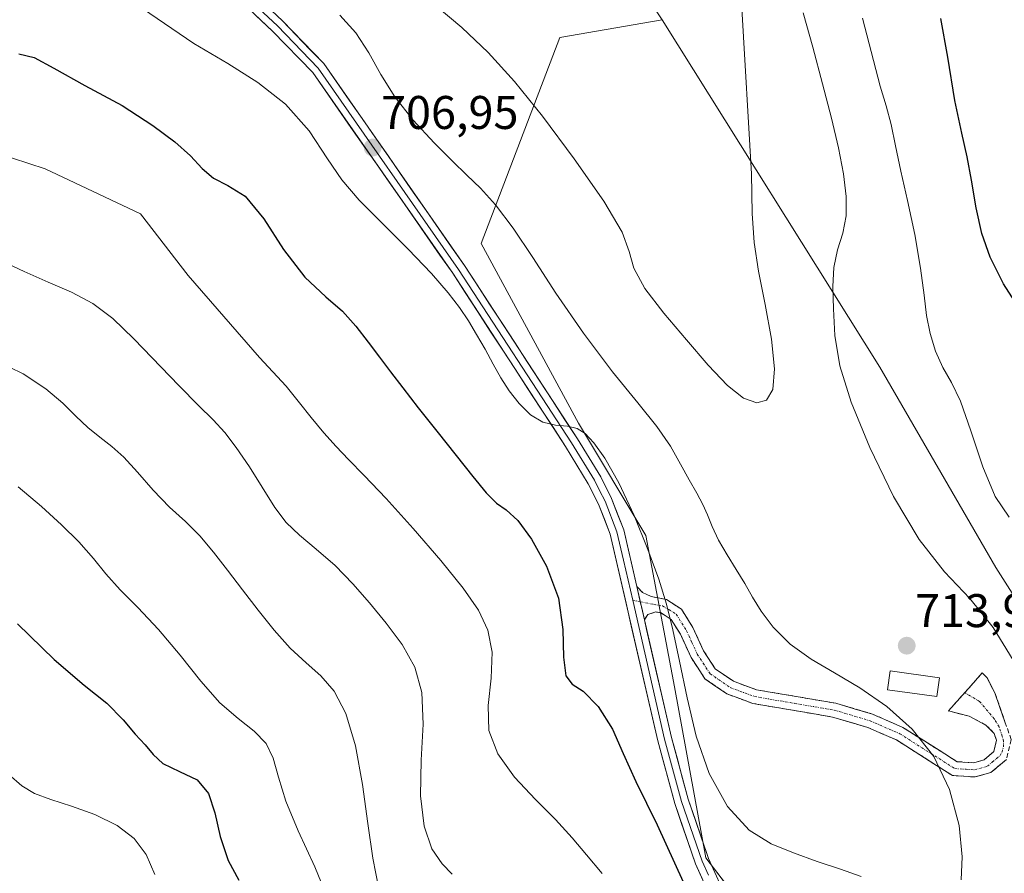
# Model space of a CAD drawing. Units: metres. Extents: x 631809 to 635278, y 4704233 to 4706612.
# Drawn here: x 634770 to 634978, y 4705735 to 4705916 of the extents above; entities that cross this region are included whole.
import ezdxf
from ezdxf.enums import TextEntityAlignment as Align

# ---------------------------------------------------------------- set-up
doc = ezdxf.new("R2010")
doc.units = ezdxf.units.M
doc.header["$MEASUREMENT"] = 0
doc.linetypes.add('TRAZO_Y_PUNTO', pattern=[1, 0.5, -0.25, 0, -0.25])
doc.linetypes.add('TRAZOSX2', pattern=[1.5, 1, -0.5])
for name, color, linetype, lineweight in [('Arbolado forestal CxS', 92, 'Continuous', 0), ('Camino', 19, 'TRAZOSX2', 0), ('Camino Cxs', 19, 'Continuous', 0), ('Camino eje', 19, 'TRAZO_Y_PUNTO', 0), ('Carátula', 7, 'Continuous', 5), ('Curva de nivel maestra', 36, 'Continuous', 30), ('Curva de nivel normal', 36, 'Continuous', 0), ('Edificación', 1, 'Continuous', 13), ('Edificación Cxs', 1, 'Continuous', 13), ('Layer 0', 7, 'Continuous', 0), ('Matorral CxS', 135, 'Continuous', 0), ('Punto de cota en terreno', 7, 'Continuous', 0), ('Rótulo de punto de cota en terreno', 19, 'Continuous', 0)]:
    doc.layers.add(name, color=color, linetype=linetype, lineweight=lineweight)
doc.styles.add('Arial', font='txt', dxfattribs={"height": 0.2})

# ---------------------------------------------------------------- blocks, each defined once
blk = doc.blocks.new('*U153')
at = {"layer": 'Matorral CxS', "color": 135, "linetype": 'Continuous', "lineweight": 0}
blk.add_polyline3d([(634977.0993, 4705476.4069, 681.5158), (634962.7937, 4705498.6599, 683.182), (634950.0779, 4705509.7861, 684.4708), (634937.3623, 4705527.2711, 687.1558), (634932.5935, 4705543.1663, 689.0432), (634945.3099, 4705562.2401, 691.3829), (634950.0793, 4705584.4931, 691.6118), (634954.8489, 4705603.5679, 693.8519), (634961.2071, 4705627.4099, 695.9905), (634956.4387, 4705649.6629, 695.5028), (634953.2601, 4705668.7369, 697.371), (634945.3121, 4705687.8121, 698.1279), (634935.7757, 4705711.6541, 700.0048), (634915.1131, 4705738.6761, 702.5958), (634908.4907, 4705774.9703, 704.4106), (634902.3985, 4705807.0253, 705.9261), (634888.0927, 4705830.8683, 705.3886), (634867.4293, 4705869.0165, 707.6234), (634884.1201, 4705912.7281, 717.6889), (634905.8433, 4705916.4371, 719.1396), (634951.9883, 4705842.7927, 707.2861), (634976.6113, 4705800.2535, 707.954), (634984.8743, 4705787.2645, 708.5287)], dxfattribs=at)
blk = doc.blocks.new('*U167')
at = {"layer": 'Curva de nivel normal', "color": 36, "linetype": 'Continuous', "lineweight": 0}
blk.add_polyline3d([(634764.49, 4705844.17, 685), (634770.35, 4705841.32, 685), (634775.16, 4705838.16, 685), (634778.75, 4705835.15, 685), (634781.52, 4705832.39, 685), (634784.06, 4705829.97, 685), (634786.62, 4705827.89, 685), (634789.14, 4705825.94, 685), (634791.68, 4705823.64, 685), (634794.57, 4705820.49, 685), (634797.89, 4705816.69, 685), (634801.38, 4705813.09, 685), (634804.74, 4705810.01, 685), (634807.83, 4705806.96, 685), (634810.72, 4705803.52, 685), (634813.67, 4705799.69, 685), (634816.82, 4705795.56, 685), (634820.14, 4705791.22, 685), (634823.54, 4705786.94, 685), (634826.97, 4705783.15, 685), (634830.32, 4705780.06, 685), (634833.44, 4705777.3, 685), (634836.25, 4705774.06, 685), (634838.73, 4705769.28, 685), (634840.79, 4705762.46, 685), (634842.32, 4705754.22, 685), (634843.42, 4705745.94, 685), (634844.49, 4705738.58, 685), (634845.77, 4705732.09, 685)], dxfattribs=at)
blk = doc.blocks.new('*U168')
at = {"layer": 'Curva de nivel normal', "color": 36, "linetype": 'Continuous', "lineweight": 0}
blk.add_polyline3d([(634766.05, 4705865.21, 690), (634770.56, 4705863.05, 690), (634775.6, 4705860.8, 690), (634780.59, 4705858.68, 690), (634785.1, 4705856.31, 690), (634789.35, 4705853.1, 690), (634793.82, 4705848.8, 690), (634803.43, 4705838.79, 690), (634807.53, 4705834.67, 690), (634810.65, 4705831.57, 690), (634813.08, 4705828.88, 690), (634815.5, 4705825.71, 690), (634818.31, 4705821.62, 690), (634823.72, 4705813.01, 690), (634826.11, 4705809.83, 690), (634828.92, 4705807.12, 690), (634832.48, 4705804.18, 690), (634836.46, 4705800.68, 690), (634840.27, 4705796.82, 690), (634843.79, 4705792.8, 690), (634847.31, 4705788.49, 690), (634850.71, 4705783.91, 690), (634853.37, 4705779.14, 690), (634854.86, 4705773.73, 690), (634855.14, 4705767.06, 690), (634854.72, 4705759.41, 690), (634854.56, 4705751.85, 690), (634855.35, 4705745.37, 690), (634857.02, 4705740.56, 690), (634859.16, 4705737.42, 690), (634861.33, 4705735.2, 690)], dxfattribs=at)
blk = doc.blocks.new('*U174')
at = {"layer": 'Curva de nivel normal', "color": 36, "linetype": 'Continuous', "lineweight": 0}
blk.add_polyline3d([(634767.26, 4705756.33, 670), (634770.07, 4705753.96, 670), (634772.74, 4705752.32, 670), (634776.18, 4705751.03, 670), (634780.57, 4705749.66, 670), (634785.53, 4705747.86, 670), (634790.23, 4705745.54, 670), (634793.89, 4705742.76, 670), (634796.4, 4705739.38, 670), (634798.27, 4705735.13, 670)], dxfattribs=at)
blk = doc.blocks.new('*U185')
at = {"layer": 'Curva de nivel normal', "color": 36, "linetype": 'Continuous', "lineweight": 0}
blk.add_polyline3d([(634769.29, 4705817.36, 680), (634774.21, 4705813.23, 680), (634778.47, 4705809.35, 680), (634782.17, 4705805.69, 680), (634785.23, 4705802.21, 680), (634787.89, 4705798.89, 680), (634790.87, 4705795.53, 680), (634794.64, 4705791.75, 680), (634799.06, 4705787.13, 680), (634803.63, 4705781.68, 680), (634807.98, 4705776.17, 680), (634812.06, 4705771.58, 680), (634815.94, 4705768.21, 680), (634819.35, 4705765.56, 680), (634821.84, 4705762.95, 680), (634823.38, 4705759.79, 680), (634824.48, 4705755.75, 680), (634826.01, 4705750.72, 680), (634828.65, 4705744.43, 680), (634832.17, 4705736.75, 680), (634835.53, 4705728.59, 680)], dxfattribs=at)
blk = doc.blocks.new('*U194')
at = {"layer": 'Curva de nivel normal', "color": 36, "linetype": 'Continuous', "lineweight": 0}
blk.add_polyline3d([(634761.07, 4705889.35, 695), (634774.97, 4705884.88, 695), (634795.19, 4705875.29, 695), (634805.35, 4705862.25, 695), (634820.46, 4705844.85, 695), (634826.07, 4705838.76, 695), (634828.96, 4705835.23, 695), (634831.4, 4705832.08, 695), (634834.08, 4705828.84, 695), (634836.72, 4705825.93, 695), (634839.34, 4705823.21, 695), (634842.67, 4705819.81, 695), (634847.31, 4705814.92, 695), (634853.07, 4705808.56, 695), (634858.9, 4705801.77, 695), (634863.66, 4705795.85, 695), (634866.91, 4705791.18, 695), (634868.89, 4705787, 695), (634869.77, 4705782.33, 695), (634869.59, 4705776.8, 695), (634868.95, 4705771, 695), (634869.1, 4705765.7, 695), (634870.97, 4705760.73, 695), (634874.55, 4705755.78, 695), (634878.96, 4705751.06, 695), (634883.2, 4705746.78, 695), (634886.74, 4705742.93, 695), (634889.81, 4705739.33, 695), (634893.13, 4705735.34, 695)], dxfattribs=at)
blk = doc.blocks.new('*U199')
at = {"layer": 'Curva de nivel maestra', "color": 36, "linetype": 'Continuous', "lineweight": 30}
for points in [[(634769.41, 4705909.24, 700), (634772.67, 4705908.47, 700), (634776.8, 4705906.2, 700), (634783.43, 4705902.54, 700), (634791.3, 4705898.26, 700), (634797.8, 4705894.07, 700), (634802.5, 4705890.55, 700), (634805.85, 4705887.58, 700), (634808.3, 4705884.95, 700), (634810.69, 4705882.88, 700), (634813.74, 4705881.33, 700), (634817.39, 4705879.04, 700), (634821.37, 4705874.24, 700), (634825.55, 4705867.71, 700), (634830.05, 4705861.84, 700), (634834.51, 4705857.69, 700), (634838.08, 4705854.63, 700), (634840.88, 4705851.47, 700), (634843.47, 4705848.08, 700), (634845.93, 4705844.88, 700), (634848.26, 4705841.81, 700), (634850.87, 4705838.35, 700), (634854.1, 4705834.17, 700), (634858.04, 4705829.18, 700), (634862.16, 4705824.01, 700), (634865.72, 4705819.55, 700), (634868.52, 4705816.12, 700), (634870.73, 4705813.94, 700), (634872.79, 4705812.48, 700), (634875.23, 4705810.25, 700), (634878.13, 4705806.29, 700), (634881.34, 4705800.54, 700), (634883.84, 4705793.73, 700), (634884.77, 4705787.1, 700), (634884.95, 4705781.27, 700), (634885.44, 4705777.3, 700), (634886.78, 4705775.51, 700), (634889.09, 4705774, 700), (634892.25, 4705770.8, 700), (634895.34, 4705765.94, 700), (634897.57, 4705760.78, 700), (634900.25, 4705754.83, 700), (634904.79, 4705745.7, 700), (634910.29, 4705733.6, 700)], [(634981.3, 4705855.72, 700), (634978.24, 4705860.46, 700), (634975.43, 4705866.14, 700), (634973.62, 4705871.16, 700), (634972.4, 4705876.61, 700), (634971.42, 4705882.41, 700), (634970.53, 4705887.4, 700), (634969.37, 4705892.4, 700), (634967.89, 4705899.32, 700), (634966.45, 4705908.54, 700), (634964.92, 4705916.74, 700)]]:
    blk.add_polyline3d(points, dxfattribs=at)
blk = doc.blocks.new('*U200')
at = {"layer": 'Curva de nivel maestra', "color": 36, "linetype": 'Continuous', "lineweight": 30}
blk.add_polyline3d([(634769.11, 4705788.28, 675), (634776.91, 4705780.76, 675), (634783.28, 4705775.32, 675), (634788.04, 4705771.5, 675), (634791.54, 4705767.97, 675), (634794.11, 4705764.91, 675), (634796.18, 4705762.63, 675), (634797.87, 4705760.62, 675), (634799.96, 4705758.65, 675), (634803.46, 4705756.99, 675), (634807.24, 4705755.19, 675), (634809.66, 4705752.33, 675), (634810.98, 4705748.24, 675), (634812.09, 4705743.21, 675), (634813.78, 4705738.12, 675), (634816.09, 4705733.95, 675)], dxfattribs=at)
blk = doc.blocks.new('5PATER')
at = {"layer": 'Carátula', "linetype": 'Continuous', "lineweight": 5}
h = blk.add_hatch(color=250, dxfattribs=at)
edge = h.paths.add_edge_path()
edge.add_ellipse((0, 0.01), major_axis=(-1.33, -1.34), ratio=0.999422, start_angle=0, end_angle=360)

msp = doc.modelspace()

# ---------------------------------------------------------------- linework, layer by layer
at = {"layer": 'Arbolado forestal CxS', "color": 92, "linetype": 'Continuous', "lineweight": 0}
for points in [[(634984.87, 4705787.26, 708.53), (634976.61, 4705800.25, 707.95), (634951.99, 4705842.79, 707.29), (634905.84, 4705916.44, 719.14), (634863.9, 4705979.57, 722.77), (634843.32, 4705997.5, 724.69), (634831.14, 4706001.21, 724.74), (634801.95, 4706005.81, 722.58), (634749.63, 4706000.72, 717.09), (634702.65, 4706010.05, 717.61), (634667.75, 4706022.09, 721.74), (634648.16, 4706047, 721.6), (634642.75, 4706057.34, 720.71), (634641.5, 4706059.72, 720.51), (634617.88, 4706077.58, 726.36), (634592.36, 4706081.84, 730.81), (634624.27, 4706128.67, 709.02), (634639.16, 4706164.85, 694.8), (634647.67, 4706194.65, 683.16)], [(634641.5, 4706059.72, 720.51), (634642.75, 4706057.34, 720.71), (634648.16, 4706047, 721.6), (634667.75, 4706022.09, 721.74), (634702.65, 4706010.05, 717.61), (634749.63, 4706000.72, 717.09), (634801.95, 4706005.81, 722.58), (634831.14, 4706001.21, 724.74), (634843.32, 4705997.5, 724.69), (634863.9, 4705979.57, 722.77), (634905.84, 4705916.44, 719.14)], [(634905.84, 4705916.44, 719.14), (634951.99, 4705842.79, 707.29), (634976.61, 4705800.25, 707.95), (634984.87, 4705787.26, 708.53), (635008.99, 4705763.15, 708.05), (635018.7, 4705750.76, 707.65), (634992.21, 4705738.43, 715.43), (635007.98, 4705718.61, 719.17), (635027.41, 4705708.56, 718.74), (635038.12, 4705700.52, 718.15), (635040.13, 4705677.08, 720.19), (635048.84, 4705654.97, 722.77), (635061.57, 4705630.19, 725.38), (635072.95, 4705619.47, 725.29), (635086.28, 4705615.78, 722.92), (635095.24, 4705613.48, 721.46), (635130.59, 4705622.02, 708.16)]]:
    msp.add_polyline3d(points, dxfattribs=at)
at = {"layer": 'Camino', "color": 19, "linetype": 'TRAZOSX2', "lineweight": 0}
for points in [[(634900.45, 4705796.25), (634901.7, 4705794.96), (634903.51, 4705794.09), (634906.74, 4705793.46), (634909.93, 4705791.41), (634912.35, 4705787.54), (634914.59, 4705782.62), (634917.1, 4705778.79), (634920.97, 4705776.12), (634925.81, 4705774.34), (634942.66, 4705771.46), (634950.45, 4705769.15), (634956.91, 4705766.33), (634968.39, 4705759.07), (634971.9, 4705758.85), (634974.1, 4705759.46), (634976.17, 4705761.21), (634976.74, 4705763.6), (634976.22, 4705765.08), (634974.5, 4705766.82), (634970.97, 4705768.7), (634966.56, 4705769.83), (634969.99, 4705773.71)], [(634972.21, 4705755.82), (634967.43, 4705756.13), (634955.5, 4705763.67), (634949.42, 4705766.33), (634941.98, 4705768.54), (634925.04, 4705771.43), (634919.58, 4705773.44), (634914.91, 4705776.66), (634911.96, 4705781.17), (634909.7, 4705786.11), (634907.74, 4705789.25), (634905.6, 4705790.63), (634904.47, 4705790.84), (634902.8, 4705790.3), (634902.08, 4705789.16)], [(634969.99, 4705773.71), (634973.73, 4705777.95), (634974.74, 4705776.85), (634976.38, 4705773.67), (634978.54, 4705767.51), (634979.86, 4705763.77), (634978.87, 4705759.55), (634975.53, 4705756.74), (634972.21, 4705755.82)]]:
    msp.add_lwpolyline(points, dxfattribs=at)
at = {"layer": 'Camino Cxs', "color": 19, "linetype": 'Continuous', "lineweight": 0}
msp.add_polyline3d([(634978.87, 4705759.55, 710.75), (634975.53, 4705756.74, 710.7), (634972.21, 4705755.82, 710.43), (634967.43, 4705756.13, 709.92), (634963.45, 4705758.64, 709.55), (634959.48, 4705761.16, 709.3), (634955.5, 4705763.67, 709.25), (634952.46, 4705765, 709.11), (634949.42, 4705766.33, 708.91), (634945.7, 4705767.44, 708.71), (634941.98, 4705768.54, 708.52), (634937.75, 4705769.26, 708.23), (634933.51, 4705769.99, 707.84), (634929.28, 4705770.71, 707.45), (634925.04, 4705771.43, 707.13), (634922.31, 4705772.44, 706.92), (634919.58, 4705773.44, 706.5), (634917.25, 4705775.05, 706.14), (634914.91, 4705776.66, 705.83), (634913.44, 4705778.92, 705.83), (634911.96, 4705781.17, 705.63), (634910.83, 4705783.64, 705.32), (634909.7, 4705786.11, 705.05), (634907.74, 4705789.25, 704.71), (634905.6, 4705790.63, 704.35), (634904.47, 4705790.84, 704.2), (634902.8, 4705790.3, 703.94), (634902.08, 4705789.16, 703.79), (634902.08, 4705789.16, 703.79), (634901.5, 4705791.68, 703.83), (634901.27, 4705792.71, 703.85), (634900.45, 4705796.25, 703.87), (634901.7, 4705794.96, 703.94), (634903.51, 4705794.09, 704.26), (634906.74, 4705793.46, 704.76), (634909.93, 4705791.41, 705.54), (634912.35, 4705787.54, 705.85), (634913.47, 4705785.08, 705.97), (634914.59, 4705782.62, 706.04), (634917.1, 4705778.79, 706.32), (634920.97, 4705776.12, 706.81), (634923.39, 4705775.23, 707.11), (634925.81, 4705774.34, 707.31), (634930.02, 4705773.62, 707.59), (634934.24, 4705772.9, 708), (634938.45, 4705772.18, 708.39), (634942.66, 4705771.46, 708.72), (634946.56, 4705770.31, 709.02), (634950.45, 4705769.15, 709.26), (634953.68, 4705767.74, 709.38), (634956.91, 4705766.33, 709.56), (634960.74, 4705763.91, 709.75), (634964.56, 4705761.49, 709.88), (634968.39, 4705759.07, 710.14), (634971.9, 4705758.85, 710.44), (634974.1, 4705759.46, 710.58), (634976.17, 4705761.21, 710.69), (634976.74, 4705763.6, 710.69), (634976.22, 4705765.08, 710.69), (634974.5, 4705766.82, 710.7), (634970.97, 4705768.7, 710.74), (634966.56, 4705769.83, 710.65), (634968.95, 4705772.54, 710.78), (634971.34, 4705775.24, 710.82), (634973.73, 4705777.95, 710.77), (634974.74, 4705776.85, 710.74), (634976.38, 4705773.67, 710.7), (634977.46, 4705770.59, 710.66), (634978.54, 4705767.51, 710.63)], dxfattribs=at)
at = {"layer": 'Camino eje', "color": 19, "linetype": 'TRAZO_Y_PUNTO', "lineweight": 0}
for points in [[(634899.59, 4705793.31), (634901.2, 4705793)], [(634901.2, 4705793), (634903.99, 4705792.47), (634905.89, 4705792.1), (634907.24, 4705791.36), (634908.84, 4705790.33), (634911.03, 4705786.83), (634912.15, 4705784.37), (634913.28, 4705781.9), (634914.53, 4705779.98), (634916.01, 4705777.73), (634920.28, 4705774.78), (634925.43, 4705772.89), (634933.9, 4705771.44), (634942.32, 4705770), (634949.94, 4705767.74), (634952.98, 4705766.41), (634956.21, 4705765), (634967.91, 4705757.6), (634970.3, 4705757.45), (634972.06, 4705757.34), (634974.82, 4705758.1), (634975.85, 4705758.98), (634977.52, 4705760.38), (634977.92, 4705761.13), (634978.19, 4705762.19), (634978.24, 4705763.36), (634977.97, 4705764.49), (634977.28, 4705766.45), (634976.32, 4705768.11), (634973.15, 4705771.84), (634969.99, 4705773.71)]]:
    msp.add_lwpolyline(points, dxfattribs=at)
at = {"layer": 'Curva de nivel normal', "color": 36, "linetype": 'Continuous', "lineweight": 0}
for points in [[(634783.4, 4705927.29, 705), (634806.49, 4705911.43, 705), (634813.72, 4705907.18, 705), (634820.09, 4705903.19, 705), (634825.97, 4705898.55, 705), (634830.99, 4705892.91, 705), (634834.87, 4705886.94, 705), (634837.88, 4705882.51, 705), (634841.59, 4705878.23, 705), (634846.49, 4705873.31, 705), (634852, 4705867.81, 705), (634856.91, 4705862.65, 705), (634860.48, 4705858.55, 705), (634862.89, 4705855.4, 705), (634864.74, 4705852.62, 705), (634866.49, 4705849.73, 705), (634868.29, 4705846.57, 705), (634870.03, 4705843.41, 705), (634871.63, 4705840.52, 705), (634873.37, 4705837.78, 705), (634875.51, 4705835.04, 705), (634877.93, 4705832.67, 705), (634880.51, 4705831.13, 705), (634883.23, 4705830.47, 705), (634885.78, 4705830.24, 705), (634887.83, 4705829.77, 705), (634889.54, 4705828.68, 705), (634891.36, 4705826.75, 705), (634893.69, 4705823.49, 705), (634896.63, 4705818.26, 705), (634899.87, 4705811.33, 705), (634902.83, 4705804.07, 705), (634905.12, 4705797.8, 705), (634906.73, 4705792.52, 705), (634908.07, 4705787.07, 705), (634909.54, 4705780.38, 705), (634911.16, 4705772.58, 705), (634913.05, 4705764.45, 705), (634915.78, 4705756.53, 705), (634919.68, 4705749.54, 705), (634924.28, 4705744.56, 705), (634928.96, 4705741.67, 705), (634933.71, 4705739.74, 705), (634938.69, 4705737.91, 705), (634943.64, 4705736.23, 705), (634948.03, 4705734.71, 705)], [(634858.12, 4705919.21, 715), (634863.39, 4705914.87, 715), (634868.95, 4705909.53, 715), (634874.5, 4705903.39, 715), (634880.44, 4705895.99, 715), (634887.15, 4705886.97, 715), (634893.46, 4705877.97, 715), (634897.38, 4705871.41, 715), (634898.82, 4705867.3, 715), (634899.81, 4705863.75, 715), (634902.18, 4705859.44, 715), (634906.21, 4705854.23, 715), (634910.97, 4705848.6, 715), (634915.59, 4705843.21, 715), (634919.68, 4705838.86, 715), (634923.12, 4705836.17, 715), (634925.89, 4705835.19, 715), (634927.98, 4705835.77, 715), (634929.3, 4705838.05, 715), (634929.67, 4705842.4, 715), (634929.04, 4705848.73, 715), (634927.68, 4705856.08, 715), (634926.25, 4705863.12, 715), (634925.34, 4705869.22, 715), (634924.94, 4705875.36, 715), (634924.81, 4705883.77, 715), (634922.74, 4705918.84, 715)], [(634980.27, 4705780.58, 710), (634976.04, 4705787.55, 710), (634971.06, 4705793.71, 710), (634965.73, 4705799.38, 710), (634960.33, 4705806.21, 710), (634954.91, 4705815.32, 710), (634949.85, 4705825.75, 710), (634945.9, 4705835.33, 710), (634943.5, 4705843.08, 710), (634942.47, 4705849.52, 710), (634942.16, 4705855.13, 710), (634942.06, 4705859.85, 710), (634942.27, 4705863.89, 710), (634943.05, 4705867.63, 710), (634944.13, 4705871.23, 710), (634944.87, 4705874.89, 710), (634944.88, 4705878.99, 710), (634944.26, 4705883.81, 710), (634943.21, 4705889.31, 710), (634941.74, 4705895.59, 710), (634939.86, 4705902.85, 710), (634937.78, 4705910.67, 710), (634935.73, 4705917.93, 710)], [(634837.5, 4705917.42, 710), (634840.88, 4705913.67, 710), (634843.63, 4705909.45, 710), (634846.18, 4705904.87, 710), (634849.13, 4705900.1, 710), (634853.03, 4705895.16, 710), (634857.5, 4705890.4, 710), (634861.4, 4705886.5, 710), (634864.44, 4705883.54, 710), (634867.3, 4705880.76, 710), (634870.53, 4705877.2, 710), (634874.24, 4705872.29, 710), (634878.43, 4705866.02, 710), (634883.32, 4705858.46, 710), (634889.13, 4705849.97, 710), (634895.31, 4705841.81, 710), (634900.71, 4705835.2, 710), (634904.73, 4705830.16, 710), (634907.58, 4705825.98, 710), (634909.73, 4705822.22, 710), (634911.56, 4705818.86, 710), (634913.18, 4705816.01, 710), (634914.49, 4705813.64, 710), (634915.47, 4705811.41, 710), (634916.42, 4705808.93, 710), (634917.78, 4705806.06, 710), (634919.59, 4705802.96, 710), (634921.52, 4705799.87, 710), (634923.34, 4705796.89, 710), (634925.03, 4705793.99, 710), (634926.84, 4705791.01, 710), (634929.37, 4705787.63, 710), (634933.01, 4705784.03, 710), (634937.46, 4705780.81, 710), (634942.4, 4705777.92, 710), (634947.79, 4705774.71, 710), (634953.47, 4705770.76, 710), (634958.89, 4705765.99, 710), (634963.44, 4705760.2, 710), (634966.79, 4705753.16, 710), (634968.8, 4705745.56, 710), (634969.44, 4705738.85, 710), (634969.28, 4705733.97, 710)], [(634979.42, 4705810.97, 705), (634976.47, 4705815.34, 705), (634973.81, 4705821.63, 705), (634971.3, 4705829.26, 705), (634969.12, 4705835.54, 705), (634967.2, 4705839.54, 705), (634965.39, 4705842.72, 705), (634963.8, 4705846.18, 705), (634962.64, 4705849.92, 705), (634961.9, 4705853.71, 705), (634961.37, 4705858.02, 705), (634960.63, 4705863.76, 705), (634959.4, 4705870.92, 705), (634957.87, 4705878.1, 705), (634956.47, 4705884.36, 705), (634955.35, 4705889.7, 705), (634954.38, 4705894.24, 705), (634953.32, 4705898.24, 705), (634952.1, 4705902.36, 705), (634950.63, 4705907.83, 705), (634948.33, 4705916.78, 705)]]:
    msp.add_polyline3d(points, dxfattribs=at)
at = {"layer": 'Edificación', "color": 1, "linetype": 'Continuous', "lineweight": 13}
msp.add_polyline3d([(634964.66, 4705776.85, 711.47), (634964.1, 4705772.88, 710.84), (634953.64, 4705774.33, 710.45), (634954.19, 4705778.32, 711.42), (634964.66, 4705776.85, 711.47)], dxfattribs=at)
at = {"layer": 'Edificación Cxs', "color": 1, "linetype": 'Continuous', "lineweight": 13}
msp.add_polyline3d([(634964.66, 4705776.85, 711.47), (634964.1, 4705772.88, 710.84), (634953.64, 4705774.33, 710.45), (634954.19, 4705778.32, 711.42), (634964.66, 4705776.85, 711.47)], close=True, dxfattribs=at)
at = {"layer": 'Layer 0', "linetype": 'Continuous', "lineweight": 0}
for points in [[(634811.3, 4705929.48), (634825.33, 4705916.22), (634834.06, 4705907.19), (634863.91, 4705864.35), (634887.9, 4705827.54), (634892.8, 4705819.5), (634895.09, 4705814.92), (634897.69, 4705808.24), (634900.45, 4705796.25)], [(634915.75, 4705731.1), (634912.89, 4705737.42), (634908.5, 4705750.21), (634904.9, 4705763.5), (634894.82, 4705807.35), (634892.35, 4705813.7), (634890.17, 4705818.05), (634885.36, 4705825.94), (634861.42, 4705862.68), (634831.74, 4705905.27), (634823.21, 4705914.09), (634809.18, 4705927.36)], [(634899.59, 4705793.31), (634897.64, 4705801.8), (634896.26, 4705807.8), (634893.72, 4705814.31), (634892.58, 4705816.6), (634891.49, 4705818.78), (634886.63, 4705826.74), (634862.67, 4705863.52), (634832.9, 4705906.23), (634824.27, 4705915.16), (634817.26, 4705921.79)], [(634900.45, 4705796.25), (634902.08, 4705789.16)], [(634899.59, 4705793.31), (634906.36, 4705763.87), (634909.94, 4705750.65), (634914.29, 4705737.98), (634915.64, 4705735.01)], [(634902.08, 4705789.16), (634907.81, 4705764.23), (634911.37, 4705751.09), (634915.68, 4705738.53), (634918.38, 4705732.59)]]:
    msp.add_lwpolyline(points, dxfattribs=at)
for points in [[(634821.82, 4705919.54, 708.3), (634825.33, 4705916.22, 708.06), (634828.24, 4705913.21, 707.89), (634831.15, 4705910.2, 707.72), (634834.06, 4705907.19, 707.56), (634836.77, 4705903.3, 707.42), (634839.49, 4705899.4, 707.27), (634842.2, 4705895.51, 707.21), (634844.91, 4705891.61, 707.04), (634847.63, 4705887.72, 706.97), (634850.34, 4705883.82, 706.75), (634853.06, 4705879.93, 706.67), (634855.77, 4705876.03, 706.44), (634858.48, 4705872.14, 706.35), (634861.2, 4705868.24, 706.25), (634863.91, 4705864.35, 706.13), (634866.58, 4705860.26, 706.01), (634869.24, 4705856.17, 705.91), (634871.91, 4705852.08, 705.82), (634874.57, 4705847.99, 705.69), (634877.24, 4705843.9, 705.58), (634879.9, 4705839.81, 705.32), (634882.57, 4705835.72, 705.28), (634885.23, 4705831.63, 704.97), (634887.9, 4705827.54, 704.88), (634890.35, 4705823.52, 704.63), (634892.8, 4705819.5, 704.51), (634893.95, 4705817.21, 704.4), (634895.09, 4705814.92, 704.31), (634896.39, 4705811.58, 704.22), (634897.69, 4705808.24, 704.28), (634898.61, 4705804.24, 704.06), (634899.53, 4705800.25, 703.91), (634900.45, 4705796.25, 703.87), (634900.45, 4705796.25, 703.87), (634901.27, 4705792.71, 703.83), (634901.5, 4705791.68, 703.82), (634902.08, 4705789.16, 703.78), (634902.55, 4705787.1, 703.74), (634903.6, 4705782.53, 703.55), (634904.66, 4705777.95, 703.28), (634905.71, 4705773.38, 703.11), (634906.76, 4705768.8, 703.08), (634907.81, 4705764.23, 703.28), (634909, 4705759.85, 702.99), (634910.18, 4705755.47, 702.52), (634911.37, 4705751.09, 702.24), (634912.81, 4705746.9, 702.3), (634914.24, 4705742.72, 701.95), (634915.68, 4705738.53, 701.69), (634917.03, 4705735.56, 701.84), (634918.38, 4705732.59, 702.05)], [(634914.32, 4705734.26, 701.08), (634912.89, 4705737.42, 701.28), (634911.43, 4705741.68, 701.65), (634909.96, 4705745.95, 701.48), (634908.5, 4705750.21, 701.73), (634907.3, 4705754.64, 702.42), (634906.1, 4705759.07, 702.45), (634904.9, 4705763.5, 702.38), (634903.78, 4705768.37, 702.54), (634902.66, 4705773.24, 702.88), (634901.54, 4705778.12, 703.15), (634900.42, 4705782.99, 703.26), (634899.3, 4705787.86, 703.48), (634898.18, 4705792.73, 703.72), (634897.06, 4705797.61, 703.82), (634895.94, 4705802.48, 703.74), (634894.82, 4705807.35, 703.59), (634893.59, 4705810.53, 703.66), (634892.35, 4705813.7, 704.03), (634890.17, 4705818.05, 704.14), (634887.77, 4705822, 704.43), (634885.36, 4705825.94, 704.52), (634882.7, 4705830.02, 704.76), (634880.04, 4705834.1, 705.05), (634877.38, 4705838.19, 705.23), (634874.72, 4705842.27, 705.3), (634872.06, 4705846.35, 705.45), (634869.4, 4705850.43, 705.38), (634866.74, 4705854.52, 705.55), (634864.08, 4705858.6, 705.43), (634861.42, 4705862.68, 705.81), (634858.72, 4705866.55, 705.85), (634856.02, 4705870.42, 706.11), (634853.33, 4705874.3, 706.26), (634850.63, 4705878.17, 706.43), (634847.93, 4705882.04, 706.58), (634845.23, 4705885.91, 706.75), (634842.53, 4705889.78, 706.82), (634839.83, 4705893.65, 706.89), (634837.14, 4705897.53, 707.09), (634834.44, 4705901.4, 707.17), (634831.74, 4705905.27, 707.48), (634828.9, 4705908.21, 707.4), (634826.05, 4705911.15, 707.56), (634823.21, 4705914.09, 707.9), (634819.7, 4705917.41, 707.92)]]:
    msp.add_polyline3d(points, dxfattribs=at)
at = {"layer": 'Matorral CxS', "color": 135, "linetype": 'Continuous', "lineweight": 0}
for points in [[(634641.5, 4706059.72, 720.51), (634642.75, 4706057.34, 720.71), (634648.16, 4706047, 721.6), (634667.75, 4706022.09, 721.74), (634702.65, 4706010.05, 717.61), (634749.63, 4706000.72, 717.09), (634801.95, 4706005.81, 722.58), (634831.14, 4706001.21, 724.74), (634843.32, 4705997.5, 724.69), (634863.9, 4705979.57, 722.77), (634905.84, 4705916.44, 719.14)], [(634863.9, 4705979.57, 722.77), (634905.84, 4705916.44, 719.14), (634884.12, 4705912.73, 717.69), (634867.43, 4705869.02, 707.62), (634888.09, 4705830.87, 705.39), (634902.4, 4705807.03, 705.93), (634908.49, 4705774.97, 704.41), (634915.11, 4705738.68, 702.6), (634935.78, 4705711.65, 700), (634945.31, 4705687.81, 698.13), (634953.26, 4705668.74, 697.37), (634956.44, 4705649.66, 695.5), (634961.21, 4705627.41, 695.99), (634954.85, 4705603.57, 693.85), (634950.08, 4705584.49, 691.61), (634945.31, 4705562.24, 691.38), (634932.59, 4705543.17, 689.04), (634937.36, 4705527.27, 687.16), (634950.08, 4705509.79, 684.47), (634962.79, 4705498.66, 683.18), (634977.1, 4705476.41, 681.52)], [(634905.84, 4705916.44, 719.14), (634884.12, 4705912.73, 717.69), (634867.43, 4705869.02, 707.62), (634888.09, 4705830.87, 705.39), (634902.4, 4705807.03, 705.93), (634908.49, 4705774.97, 704.41), (634915.11, 4705738.68, 702.6), (634935.78, 4705711.65, 700), (634945.31, 4705687.81, 698.13), (634953.26, 4705668.74, 697.37), (634956.44, 4705649.66, 695.5), (634961.21, 4705627.41, 695.99), (634954.85, 4705603.57, 693.85), (634950.08, 4705584.49, 691.61), (634945.31, 4705562.24, 691.38), (634932.59, 4705543.17, 689.04), (634937.36, 4705527.27, 687.16), (634950.08, 4705509.79, 684.47), (634962.79, 4705498.66, 683.18), (634977.1, 4705476.41, 681.52)], [(634905.84, 4705916.44, 719.14), (634884.12, 4705912.73, 717.69), (634867.43, 4705869.02, 707.62), (634888.09, 4705830.87, 705.39), (634902.4, 4705807.03, 705.93), (634908.49, 4705774.97, 704.41), (634915.11, 4705738.68, 702.6), (634935.78, 4705711.65, 700), (634945.31, 4705687.81, 698.13), (634953.26, 4705668.74, 697.37), (634956.44, 4705649.66, 695.5), (634961.21, 4705627.41, 695.99), (634954.85, 4705603.57, 693.85), (634950.08, 4705584.49, 691.61), (634945.31, 4705562.24, 691.38), (634932.59, 4705543.17, 689.04), (634937.36, 4705527.27, 687.16), (634950.08, 4705509.79, 684.47), (634962.79, 4705498.66, 683.18), (634977.1, 4705476.41, 681.52)], [(634905.84, 4705916.44, 719.14), (634951.99, 4705842.79, 707.29), (634976.61, 4705800.25, 707.95), (634984.87, 4705787.26, 708.53), (635008.99, 4705763.15, 708.05), (635018.7, 4705750.76, 707.65), (634992.21, 4705738.43, 715.43), (635007.98, 4705718.61, 719.17), (635027.41, 4705708.56, 718.74), (635038.12, 4705700.52, 718.15), (635040.13, 4705677.08, 720.19), (635048.84, 4705654.97, 722.77), (635061.57, 4705630.19, 725.38), (635072.95, 4705619.47, 725.29), (635086.28, 4705615.78, 722.92), (635095.24, 4705613.48, 721.46), (635130.59, 4705622.02, 708.16)]]:
    msp.add_polyline3d(points, dxfattribs=at)

# ---------------------------------------------------------------- block references
at = {"layer": 'Curva de nivel maestra', "color": 36, "linetype": 'Continuous', "lineweight": 30}
for name in ['*U200', '*U199']:
    msp.add_blockref(name, (0, 0), dxfattribs=at)
at = {"layer": 'Curva de nivel normal', "color": 36, "linetype": 'Continuous', "lineweight": 0}
for name in ['*U174', '*U185', '*U167', '*U168', '*U194']:
    msp.add_blockref(name, (0, 0), dxfattribs=at)
at = {"layer": 'Matorral CxS', "color": 135, "linetype": 'Continuous', "lineweight": 0}
msp.add_blockref('*U153', (0, 0), dxfattribs=at)
at = {"layer": 'Punto de cota en terreno', "linetype": 'Continuous', "lineweight": 0}
for p in [(634844.45, 4705889.36, 706.95), (634957.7, 4705783.67, 713.99)]:
    msp.add_blockref('5PATER', p, dxfattribs=at)

# ---------------------------------------------------------------- texts
at = {"layer": 'Rótulo de punto de cota en terreno', "color": 19, "linetype": 'Continuous', "lineweight": 0, "style": 'Arial'}
for s, p in [('706,95', (634846.21, 4705891.12)), ('713,99', (634959.46, 4705785.43))]:
    msp.add_text(s, height=7, dxfattribs=at).set_placement(p, align=Align.BOTTOM_LEFT)

doc.saveas('drawing.dxf')
